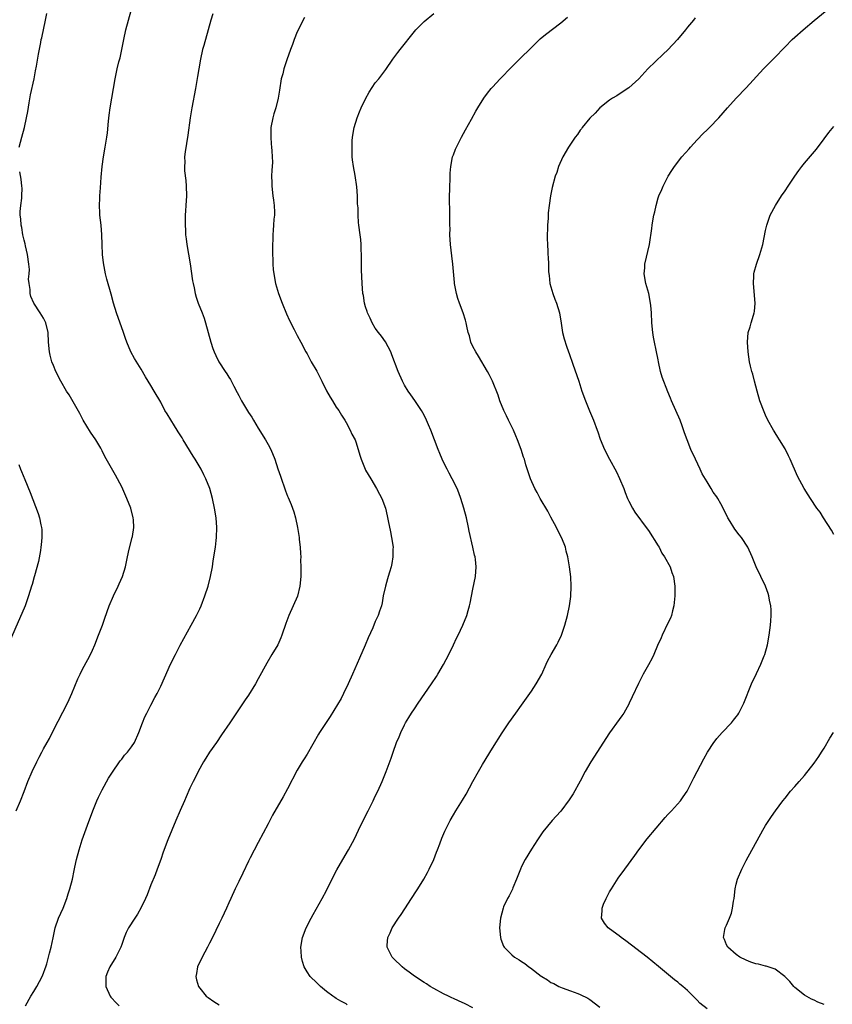
# Model space of a CAD drawing. Units: inches. Extents: x 2514000 to 2517000, y 1557000 to 1560000.
# Drawn here: x 2515262 to 2515429, y 1557743 to 1557945 of the extents above; entities that cross this region are included whole.
import ezdxf

# ---------------------------------------------------------------- set-up
doc = ezdxf.new("R2010")
doc.units = ezdxf.units.IN
doc.header["$MEASUREMENT"] = 0
doc.layers.add('LD25141557_10ft', color=63, linetype='Continuous')

msp = doc.modelspace()

# ---------------------------------------------------------------- linework, layer by layer
at = {"layer": 'LD25141557_10ft'}
for points, elevation in [([(2515261.98, 1557919), (2515262.5, 1557921), (2515263.09, 1557923), (2515263.51, 1557925), (2515263.75, 1557926.26), (2515264.04, 1557928.04), (2515264.34, 1557929.66), (2515265.05, 1557933), (2515265.36, 1557934.64), (2515265.56, 1557935.56), (2515265.96, 1557938.04), (2515266.41, 1557940.41), (2515266.52, 1557941), (2515266.62, 1557941.38), (2515267.36, 1557945), (2515267.63, 1557946.37)], 6830), ([(2515263.27, 1557743), (2515264.38, 1557745), (2515265, 1557745.97), (2515265.38, 1557746.62), (2515265.63, 1557747), (2515266.7, 1557749), (2515267, 1557749.73), (2515267.31, 1557750.69), (2515267.43, 1557751), (2515267.65, 1557751.65), (2515268.02, 1557753), (2515268.17, 1557753.83), (2515268.55, 1557755), (2515268.94, 1557756.94), (2515269.34, 1557759), (2515270.04, 1557761), (2515271, 1557763.01), (2515271.74, 1557765), (2515272.03, 1557765.97), (2515272.4, 1557767), (2515272.95, 1557769), (2515273.25, 1557770.75), (2515273.4, 1557771.4), (2515273.72, 1557773), (2515274.26, 1557775), (2515274.91, 1557777), (2515276, 1557780), (2515277.11, 1557783), (2515277.91, 1557785), (2515278.23, 1557785.77), (2515279, 1557787.28), (2515280.32, 1557789.68), (2515281.1, 1557790.9), (2515282.56, 1557793), (2515282.75, 1557793.25), (2515283, 1557793.53), (2515283.61, 1557794.39), (2515284.16, 1557795), (2515285, 1557796.08), (2515285.6, 1557797), (2515286.54, 1557799), (2515287.28, 1557801), (2515287.77, 1557802.23), (2515288.14, 1557803), (2515289, 1557804.61), (2515289.8, 1557806.2), (2515290.25, 1557807), (2515291, 1557808.49), (2515291.79, 1557810.21), (2515293.01, 1557813), (2515294, 1557815), (2515295, 1557816.93), (2515295.72, 1557818.28), (2515297.24, 1557821), (2515298.34, 1557823), (2515299, 1557824.38), (2515299.28, 1557825), (2515300.05, 1557827), (2515300.71, 1557829), (2515301.22, 1557831), (2515301.6, 1557833), (2515301.79, 1557834.21), (2515302.21, 1557837), (2515302.38, 1557838.38), (2515302.45, 1557839), (2515302.52, 1557841), (2515302.38, 1557843), (2515302.06, 1557845), (2515301.61, 1557847), (2515301.05, 1557849), (2515300.27, 1557851), (2515299.83, 1557851.83), (2515299.27, 1557853), (2515298.06, 1557855), (2515297.63, 1557855.63), (2515295.63, 1557859), (2515295.38, 1557859.38), (2515294.61, 1557860.61), (2515294.4, 1557861), (2515293.84, 1557861.84), (2515292.3, 1557864.3), (2515291.88, 1557865), (2515291, 1557866.68), (2515289.68, 1557869), (2515289, 1557870.14), (2515287.91, 1557871.91), (2515287, 1557873.48), (2515285.65, 1557875.65), (2515284.91, 1557877), (2515284.08, 1557879), (2515283.79, 1557879.79), (2515283.38, 1557881), (2515281.91, 1557885), (2515281.33, 1557887), (2515280.84, 1557888.84), (2515279.95, 1557891.95), (2515279.67, 1557893), (2515279.24, 1557895.24), (2515279.07, 1557897), (2515278.99, 1557899), (2515278.95, 1557901), (2515278.78, 1557903), (2515278.53, 1557905), (2515278.49, 1557905.51), (2515278.43, 1557907), (2515278.53, 1557908.53), (2515278.52, 1557909), (2515278.66, 1557910.66), (2515278.8, 1557912.8), (2515278.99, 1557915), (2515279.27, 1557917), (2515279.63, 1557919), (2515279.95, 1557921), (2515280.09, 1557921.91), (2515280.31, 1557924.31), (2515280.46, 1557925.54), (2515280.67, 1557927), (2515281.01, 1557929), (2515281.64, 1557933), (2515282.09, 1557935), (2515282.45, 1557936.45), (2515282.7, 1557937.3), (2515283.44, 1557941), (2515283.88, 1557943), (2515284.93, 1557947)], 6820), ([(2515301.69, 1557946.31), (2515301.29, 1557945), (2515300.71, 1557943), (2515299.82, 1557939.82), (2515299.6, 1557939), (2515299.15, 1557937), (2515298.79, 1557935), (2515298.55, 1557933.45), (2515298.15, 1557931), (2515297.37, 1557927), (2515297.07, 1557925), (2515296.59, 1557921.41), (2515296.01, 1557917.99), (2515295.9, 1557917), (2515295.92, 1557915.92), (2515295.86, 1557915), (2515295.91, 1557914.09), (2515296.16, 1557912.16), (2515296.25, 1557911), (2515296.26, 1557909), (2515296.12, 1557907), (2515296.08, 1557905.92), (2515296.01, 1557905), (2515296, 1557904), (2515296.01, 1557903), (2515296.07, 1557901.93), (2515296.11, 1557901), (2515296.19, 1557900.19), (2515296.33, 1557899), (2515297.05, 1557895.05), (2515297.55, 1557891.55), (2515297.65, 1557891), (2515297.83, 1557890.17), (2515298.05, 1557889), (2515298.26, 1557888.26), (2515298.69, 1557887), (2515299.51, 1557885), (2515299.93, 1557883.93), (2515300.19, 1557883), (2515301.25, 1557879), (2515301.68, 1557877.68), (2515301.94, 1557877), (2515302.27, 1557876.27), (2515302.91, 1557875), (2515304.23, 1557873), (2515304.55, 1557872.55), (2515305, 1557871.83), (2515305.33, 1557871.33), (2515305.99, 1557870.01), (2515306.69, 1557868.69), (2515307, 1557868.05), (2515307.38, 1557867.38), (2515307.56, 1557867), (2515308.36, 1557865.64), (2515309, 1557864.6), (2515309.66, 1557863.66), (2515310.03, 1557863), (2515311, 1557861.37), (2515312.47, 1557859), (2515313, 1557858.05), (2515313.56, 1557857), (2515314.38, 1557855), (2515315, 1557853.08), (2515315.53, 1557851.53), (2515316.57, 1557848.57), (2515317, 1557847.47), (2515317.15, 1557847.15), (2515317.76, 1557845.76), (2515318.27, 1557844.27), (2515318.62, 1557843), (2515319.05, 1557841), (2515319.39, 1557839), (2515319.42, 1557838.58), (2515319.59, 1557837), (2515319.69, 1557835.69), (2515319.7, 1557835), (2515319.69, 1557834.31), (2515319.75, 1557833), (2515319.75, 1557831.75), (2515319.72, 1557831), (2515319.54, 1557829), (2515319.02, 1557826.98), (2515318.16, 1557825), (2515317.26, 1557823), (2515316.65, 1557821.35), (2515315.86, 1557819), (2515315.61, 1557818.39), (2515314.99, 1557817), (2515313.81, 1557815), (2515312.75, 1557813.25), (2515311, 1557810), (2515310.44, 1557809), (2515309, 1557806.7), (2515308.3, 1557805.7), (2515305.17, 1557801), (2515303.49, 1557798.51), (2515302.42, 1557797), (2515301.03, 1557795), (2515300.26, 1557793.74), (2515299.79, 1557793), (2515298.69, 1557791), (2515298.13, 1557789.87), (2515297.68, 1557789), (2515297, 1557787.61), (2515296.19, 1557785.81), (2515295.87, 1557785), (2515295.01, 1557783.01), (2515294.12, 1557781), (2515293.25, 1557779), (2515292.43, 1557777), (2515291.5, 1557774.5), (2515291, 1557773), (2515290.3, 1557771), (2515289.88, 1557769.88), (2515289, 1557767.78), (2515288.21, 1557765.79), (2515287.86, 1557765), (2515287, 1557763.13), (2515286.23, 1557761.77), (2515285.7, 1557761), (2515284.41, 1557759), (2515283.94, 1557758.06), (2515283.48, 1557757), (2515283, 1557755.55), (2515282.8, 1557755), (2515282.22, 1557753.78), (2515281.79, 1557753), (2515280.56, 1557751), (2515280.08, 1557749.92), (2515279.75, 1557749), (2515279.77, 1557747.77), (2515279.75, 1557747), (2515280.65, 1557745), (2515280.8, 1557744.8), (2515281, 1557744.6), (2515281.73, 1557743.73), (2515282.48, 1557743)], 6810), ([(2515320.46, 1557945.54), (2515319, 1557942.57), (2515318.37, 1557941), (2515318.03, 1557940.03), (2515317.64, 1557939), (2515316.88, 1557936.88), (2515316.26, 1557935), (2515316.03, 1557933.97), (2515315.73, 1557933), (2515315.33, 1557930.67), (2515315.07, 1557929), (2515314.57, 1557927), (2515314.19, 1557925.8), (2515313.99, 1557925), (2515313.61, 1557923), (2515313.61, 1557922.39), (2515313.55, 1557921), (2515313.66, 1557919.66), (2515313.73, 1557919), (2515313.77, 1557918.23), (2515313.88, 1557917), (2515313.89, 1557915.89), (2515313.82, 1557915), (2515313.75, 1557914.25), (2515313.71, 1557913), (2515313.75, 1557911.75), (2515313.76, 1557911), (2515314.02, 1557909), (2515314.11, 1557908.11), (2515314.28, 1557907), (2515314.34, 1557905.66), (2515314.31, 1557905), (2515314.21, 1557904.2), (2515314.14, 1557903), (2515314.07, 1557901.93), (2515313.98, 1557901), (2515313.96, 1557899.96), (2515313.92, 1557899), (2515313.92, 1557898.08), (2515313.95, 1557897), (2515313.99, 1557895.99), (2515314.01, 1557895), (2515314.09, 1557893.91), (2515314.18, 1557893), (2515314.56, 1557891), (2515315.16, 1557889), (2515315.89, 1557887), (2515316.79, 1557884.79), (2515317.42, 1557883.42), (2515318.39, 1557881.61), (2515319, 1557880.39), (2515319.75, 1557879), (2515320.77, 1557877), (2515321, 1557876.6), (2515321.86, 1557875), (2515323, 1557873.09), (2515323.71, 1557871.71), (2515324.02, 1557871), (2515325.02, 1557869.02), (2515325.71, 1557867.71), (2515326.19, 1557867), (2515327, 1557865.72), (2515327.49, 1557865), (2515328.04, 1557864.04), (2515328.74, 1557863), (2515329, 1557862.56), (2515329.82, 1557861), (2515330.18, 1557860.18), (2515330.85, 1557859), (2515331, 1557858.61), (2515331.51, 1557857), (2515331.83, 1557855.83), (2515332.1, 1557855), (2515332.9, 1557853), (2515333, 1557852.8), (2515334.06, 1557851), (2515335.26, 1557849), (2515335.88, 1557847.88), (2515336.33, 1557847), (2515337.06, 1557845), (2515337.43, 1557843.43), (2515337.63, 1557842.37), (2515338.13, 1557840.13), (2515338.35, 1557839), (2515338.63, 1557837), (2515338.61, 1557836.61), (2515338.61, 1557835), (2515338.38, 1557833.62), (2515338.24, 1557833), (2515337.9, 1557831.9), (2515337.64, 1557831), (2515337.52, 1557830.48), (2515337.06, 1557829), (2515336.62, 1557827), (2515336.41, 1557825.59), (2515336.25, 1557825), (2515335.87, 1557823.87), (2515335.61, 1557823), (2515335.39, 1557822.61), (2515335, 1557821.75), (2515334.48, 1557820.48), (2515333.55, 1557818.45), (2515332.94, 1557816.94), (2515331.74, 1557814.26), (2515330.35, 1557811), (2515329.45, 1557809), (2515328.48, 1557807), (2515327.98, 1557806.02), (2515325.73, 1557802.27), (2515324.65, 1557800.65), (2515323.57, 1557799), (2515323.35, 1557798.65), (2515321, 1557794.61), (2515320.39, 1557793.61), (2515319.99, 1557793), (2515319, 1557791.27), (2515317, 1557787.45), (2515316.14, 1557785.86), (2515313.95, 1557782.05), (2515313, 1557780.29), (2515311, 1557776.46), (2515309.33, 1557773.33), (2515309, 1557772.68), (2515307.83, 1557770.17), (2515307, 1557768.47), (2515306.3, 1557767), (2515305.38, 1557765), (2515305, 1557764.12), (2515304.49, 1557763), (2515304, 1557762), (2515303.55, 1557761), (2515303, 1557759.85), (2515301.61, 1557757), (2515301, 1557755.86), (2515300.57, 1557755), (2515299.48, 1557753), (2515298.55, 1557751), (2515298.36, 1557749.64), (2515298.2, 1557749), (2515298.33, 1557748.33), (2515298.73, 1557747), (2515299, 1557746.65), (2515300.34, 1557745), (2515300.71, 1557744.71), (2515301.9, 1557743.9), (2515303, 1557743.2)], 6800), ([(2515329.24, 1557743.24), (2515329, 1557743.39), (2515327.95, 1557743.95), (2515327, 1557744.54), (2515326.7, 1557744.7), (2515326.26, 1557745), (2515325, 1557745.98), (2515323.74, 1557747), (2515323.36, 1557747.36), (2515323, 1557747.74), (2515321.67, 1557749), (2515321, 1557749.99), (2515320.43, 1557751), (2515320.07, 1557752.07), (2515319.85, 1557753), (2515319.79, 1557754.21), (2515319.71, 1557755), (2515320.04, 1557757), (2515320.81, 1557759), (2515321.82, 1557761), (2515322.24, 1557761.76), (2515324.09, 1557765), (2515325, 1557766.67), (2515326.44, 1557769.57), (2515327.12, 1557770.88), (2515328.35, 1557773), (2515329.53, 1557775), (2515330.74, 1557777.26), (2515331.56, 1557779), (2515332.54, 1557781), (2515333.56, 1557783), (2515334.55, 1557785), (2515335, 1557785.98), (2515335.49, 1557787), (2515336.38, 1557789), (2515337.2, 1557791), (2515338.25, 1557793.75), (2515338.66, 1557795), (2515339.36, 1557797), (2515339.87, 1557798.13), (2515340.2, 1557799), (2515341, 1557800.61), (2515341.21, 1557801), (2515341.9, 1557802.1), (2515342.45, 1557803), (2515343, 1557803.85), (2515343.76, 1557805), (2515346.53, 1557809), (2515347.51, 1557810.49), (2515347.84, 1557811), (2515349, 1557812.97), (2515350.05, 1557815), (2515351.01, 1557817), (2515351.64, 1557818.36), (2515351.98, 1557819), (2515352.96, 1557821.04), (2515353.76, 1557823), (2515354.05, 1557824.05), (2515354.34, 1557825), (2515354.46, 1557825.54), (2515355, 1557828.4), (2515355.54, 1557831), (2515355.7, 1557833), (2515355.54, 1557834.46), (2515355.46, 1557835), (2515355.35, 1557835.35), (2515354.97, 1557836.97), (2515354.25, 1557840.25), (2515354.11, 1557841), (2515353.67, 1557843), (2515353.14, 1557845), (2515352.54, 1557847), (2515352.13, 1557848.13), (2515351.78, 1557849), (2515350.78, 1557851), (2515350.17, 1557852.17), (2515349.7, 1557853), (2515349.48, 1557853.48), (2515348.71, 1557855), (2515348.22, 1557856.22), (2515347.89, 1557857), (2515346.36, 1557861), (2515345.92, 1557862.08), (2515345.52, 1557863), (2515345, 1557864.07), (2515344.47, 1557865), (2515343.08, 1557867.08), (2515342.25, 1557868.25), (2515341.74, 1557869), (2515341, 1557870.23), (2515340.58, 1557871), (2515339.68, 1557873), (2515338.41, 1557876.41), (2515338.16, 1557877), (2515337.08, 1557879.08), (2515336.26, 1557880.26), (2515335.64, 1557881), (2515335, 1557881.87), (2515334.33, 1557883), (2515333.94, 1557883.94), (2515333.4, 1557885), (2515333.32, 1557885.32), (2515333, 1557886.26), (2515332.79, 1557887), (2515332.55, 1557888.55), (2515332.46, 1557889), (2515332.28, 1557891), (2515332.17, 1557893.83), (2515332.2, 1557896.2), (2515332.16, 1557897), (2515332.08, 1557897.92), (2515332.09, 1557899), (2515332.04, 1557900.04), (2515331.89, 1557901), (2515331.62, 1557903), (2515331.53, 1557903.53), (2515331.46, 1557905), (2515331.45, 1557906.55), (2515331.37, 1557907.37), (2515331.33, 1557909), (2515331.19, 1557910.81), (2515330.86, 1557913.14), (2515330.52, 1557915), (2515330.34, 1557916.34), (2515330.28, 1557917), (2515330.27, 1557917.73), (2515330.22, 1557919), (2515330.28, 1557920.28), (2515330.34, 1557921), (2515330.69, 1557923), (2515331.3, 1557925), (2515331.78, 1557926.22), (2515332.12, 1557927), (2515333, 1557928.84), (2515333.75, 1557930.25), (2515335, 1557932.12), (2515335.7, 1557933), (2515337.13, 1557934.87), (2515338.59, 1557937), (2515339.63, 1557938.37), (2515340.07, 1557939), (2515343, 1557942.7), (2515343.28, 1557943), (2515345, 1557944.71), (2515347, 1557946.39)], 6790), ([(2515355, 1557742.6), (2515353.43, 1557743.43), (2515352.04, 1557744.04), (2515351, 1557744.53), (2515350.67, 1557744.67), (2515349.98, 1557745), (2515349, 1557745.5), (2515347, 1557746.57), (2515346.25, 1557747), (2515345.5, 1557747.5), (2515345, 1557747.82), (2515344.29, 1557748.3), (2515343.16, 1557749), (2515343, 1557749.11), (2515341.94, 1557749.94), (2515341, 1557750.61), (2515340.48, 1557751), (2515338.73, 1557752.72), (2515338.46, 1557753), (2515337.44, 1557755), (2515337.44, 1557755.44), (2515337.54, 1557757), (2515338.04, 1557757.96), (2515338.47, 1557759), (2515339.77, 1557761), (2515340.28, 1557761.72), (2515341.08, 1557762.92), (2515342.42, 1557765), (2515343.45, 1557766.55), (2515343.7, 1557767), (2515344.96, 1557769), (2515345.69, 1557770.31), (2515346.04, 1557771), (2515346.97, 1557773), (2515347.53, 1557774.47), (2515347.75, 1557775), (2515348.22, 1557776.22), (2515348.62, 1557777.38), (2515349.22, 1557778.78), (2515350.34, 1557781), (2515351, 1557782.17), (2515351.5, 1557783), (2515352.85, 1557785.15), (2515353.6, 1557786.4), (2515355, 1557788.98), (2515356.14, 1557791), (2515357, 1557792.48), (2515359, 1557795.8), (2515361, 1557798.96), (2515362.39, 1557801), (2515363.8, 1557803), (2515365, 1557804.62), (2515367, 1557807.47), (2515368, 1557809), (2515369.11, 1557811), (2515370.04, 1557813), (2515370.33, 1557813.67), (2515371.02, 1557814.98), (2515372.2, 1557817), (2515372.48, 1557817.52), (2515373.17, 1557819), (2515373.86, 1557821), (2515374.4, 1557823), (2515374.82, 1557825), (2515375.08, 1557826.92), (2515375.16, 1557829), (2515375.08, 1557830.92), (2515374.84, 1557833), (2515374.48, 1557835), (2515374.16, 1557836.16), (2515373.96, 1557837), (2515373.7, 1557837.7), (2515373.18, 1557839), (2515372.41, 1557840.41), (2515372.17, 1557841), (2515371, 1557843.14), (2515370.37, 1557844.37), (2515368.77, 1557847), (2515368.19, 1557848.19), (2515367.69, 1557849), (2515366.82, 1557851), (2515365.88, 1557853.88), (2515365.56, 1557855), (2515365.41, 1557855.41), (2515364.9, 1557857), (2515364.17, 1557859), (2515363.84, 1557859.84), (2515363.3, 1557861), (2515362.31, 1557863), (2515361.91, 1557863.91), (2515361.35, 1557865), (2515360.56, 1557867), (2515360.16, 1557868.16), (2515359, 1557871), (2515358.35, 1557872.35), (2515358, 1557873), (2515356.14, 1557876.14), (2515355.61, 1557877), (2515355, 1557878.14), (2515354.61, 1557879), (2515354.28, 1557880.28), (2515354.02, 1557881), (2515353.73, 1557882.27), (2515353.61, 1557883), (2515353.5, 1557883.5), (2515353.04, 1557885), (2515352.27, 1557887), (2515351.94, 1557887.94), (2515351.64, 1557889), (2515351.26, 1557891), (2515351.24, 1557891.24), (2515350.88, 1557895), (2515350.67, 1557896.67), (2515350.43, 1557899), (2515350.31, 1557901), (2515350.32, 1557902.32), (2515350.28, 1557903), (2515350.31, 1557904.31), (2515350.29, 1557905), (2515350.24, 1557909), (2515350.28, 1557910.28), (2515350.26, 1557911), (2515350.35, 1557912.35), (2515350.34, 1557913), (2515350.37, 1557913.63), (2515350.49, 1557915), (2515350.85, 1557917), (2515351, 1557917.41), (2515351.46, 1557918.54), (2515351.61, 1557919), (2515352.23, 1557920.23), (2515352.64, 1557921), (2515353.5, 1557922.5), (2515354.7, 1557924.7), (2515355.64, 1557926.36), (2515355.99, 1557927), (2515357.27, 1557929), (2515358, 1557930), (2515358.77, 1557931), (2515359, 1557931.27), (2515360.59, 1557933), (2515363, 1557935.44), (2515364.59, 1557937), (2515367, 1557939.42), (2515368.83, 1557941.17), (2515369.92, 1557942.08), (2515373, 1557944.46), (2515374.37, 1557945.63)], 6780), ([(2515400.56, 1557945.44), (2515400.23, 1557945), (2515399, 1557943.53), (2515398.59, 1557943), (2515396.95, 1557941), (2515395, 1557938.93), (2515393.98, 1557938.02), (2515390.87, 1557935), (2515389, 1557932.97), (2515387, 1557931.1), (2515385, 1557929.8), (2515384.49, 1557929.51), (2515383.63, 1557929), (2515383, 1557928.6), (2515381.01, 1557927), (2515380.06, 1557925.94), (2515379, 1557924.94), (2515377.44, 1557923), (2515377.26, 1557922.74), (2515377, 1557922.46), (2515376.42, 1557921.58), (2515375.97, 1557921), (2515375, 1557919.61), (2515374.59, 1557919), (2515373.43, 1557917), (2515372.55, 1557915), (2515372.19, 1557913.81), (2515371.9, 1557913), (2515371.29, 1557910.71), (2515370.93, 1557909), (2515370.65, 1557907), (2515370.47, 1557905.53), (2515370.43, 1557904.43), (2515370.32, 1557903), (2515370.23, 1557900.23), (2515370.28, 1557899), (2515370.38, 1557897.62), (2515370.4, 1557897), (2515370.45, 1557896.45), (2515370.52, 1557895), (2515370.53, 1557893.47), (2515370.58, 1557893), (2515370.65, 1557892.65), (2515370.8, 1557891), (2515371, 1557890.36), (2515371.36, 1557889), (2515371.83, 1557887.83), (2515372.14, 1557887), (2515372.78, 1557885), (2515373.13, 1557882.87), (2515373.38, 1557881), (2515373.69, 1557879.69), (2515374.17, 1557878.17), (2515374.61, 1557877), (2515374.71, 1557876.71), (2515375.51, 1557874.49), (2515376.7, 1557871), (2515377.37, 1557869), (2515378.09, 1557867), (2515378.93, 1557864.93), (2515379.75, 1557863), (2515380.49, 1557861), (2515380.61, 1557860.61), (2515381.12, 1557859.12), (2515381.97, 1557857), (2515382.98, 1557855), (2515384.44, 1557852.44), (2515385.09, 1557851.09), (2515385.93, 1557849), (2515386.21, 1557848.21), (2515386.73, 1557847), (2515387, 1557846.43), (2515387.75, 1557845), (2515388.19, 1557844.19), (2515390.73, 1557840.73), (2515391, 1557840.39), (2515393, 1557837.28), (2515393.16, 1557837), (2515393.77, 1557835.77), (2515394.3, 1557835), (2515395.43, 1557833), (2515395.8, 1557831.8), (2515396.16, 1557831), (2515396.41, 1557829), (2515396.43, 1557828.43), (2515396.39, 1557827), (2515396.23, 1557825), (2515395.94, 1557823.94), (2515395.73, 1557823), (2515395.53, 1557822.47), (2515395, 1557821.45), (2515393.79, 1557819), (2515393.57, 1557818.42), (2515392.88, 1557816.88), (2515392.07, 1557815), (2515391.73, 1557814.27), (2515391, 1557812.91), (2515389.94, 1557811), (2515388.93, 1557809.07), (2515387.65, 1557806.35), (2515387.07, 1557805), (2515387, 1557804.86), (2515385.93, 1557803), (2515385.53, 1557802.47), (2515385, 1557801.7), (2515383, 1557798.98), (2515379.17, 1557793), (2515378.04, 1557791), (2515376.98, 1557789.02), (2515375.53, 1557786.47), (2515375, 1557785.63), (2515374.75, 1557785.25), (2515373, 1557782.88), (2515372.09, 1557781.91), (2515371.28, 1557781), (2515369.34, 1557778.66), (2515368.54, 1557777.46), (2515368.27, 1557777), (2515367, 1557775.1), (2515365.74, 1557773), (2515365, 1557771.55), (2515364.75, 1557771), (2515363.97, 1557769), (2515363.18, 1557767.18), (2515363.09, 1557766.91), (2515362.44, 1557765.56), (2515362.09, 1557765), (2515361.31, 1557763.31), (2515361.19, 1557763), (2515360.66, 1557761), (2515360.49, 1557759), (2515360.63, 1557757), (2515360.7, 1557756.7), (2515361.25, 1557755.25), (2515361.39, 1557755), (2515363, 1557753.44), (2515363.52, 1557753), (2515364.46, 1557752.46), (2515365, 1557752.09), (2515365.66, 1557751.66), (2515366.44, 1557751), (2515366.79, 1557750.79), (2515369, 1557749.09), (2515369.14, 1557749), (2515370.33, 1557748.33), (2515371, 1557747.82), (2515371.58, 1557747.58), (2515372.64, 1557747), (2515373.3, 1557746.7), (2515375, 1557746.1), (2515376.49, 1557745.51), (2515377, 1557745.32), (2515378.55, 1557744.55), (2515379, 1557744.28), (2515381, 1557742.73)], 6770), ([(2515403, 1557742.4), (2515401.55, 1557743.55), (2515401, 1557744.14), (2515400.55, 1557744.55), (2515400.17, 1557745), (2515399, 1557746.12), (2515398.04, 1557747), (2515397.45, 1557747.45), (2515397, 1557747.86), (2515396.32, 1557748.32), (2515395.55, 1557749), (2515393.07, 1557751.07), (2515390.72, 1557753), (2515386.36, 1557756.36), (2515385.41, 1557757), (2515385, 1557757.33), (2515383, 1557758.78), (2515382.72, 1557759), (2515381.98, 1557759.98), (2515381.37, 1557761), (2515381.53, 1557762.47), (2515381.51, 1557763), (2515381.81, 1557763.81), (2515382.33, 1557765), (2515383, 1557766.34), (2515383.39, 1557767), (2515384.8, 1557769.2), (2515386.17, 1557771), (2515388.21, 1557773.79), (2515389.01, 1557775), (2515390.74, 1557777.26), (2515394.4, 1557781.6), (2515395, 1557782.22), (2515395.36, 1557782.64), (2515395.73, 1557783), (2515397.54, 1557785), (2515398.14, 1557785.86), (2515398.95, 1557787), (2515400.29, 1557789.71), (2515400.95, 1557791), (2515402.35, 1557793.65), (2515403.12, 1557795), (2515404.42, 1557797), (2515404.66, 1557797.34), (2515405, 1557797.76), (2515406.08, 1557799), (2515408, 1557801), (2515408.46, 1557801.54), (2515409, 1557802.22), (2515409.33, 1557802.67), (2515409.53, 1557803), (2515410.54, 1557805), (2515412.13, 1557809), (2515413.12, 1557811.12), (2515414.05, 1557813), (2515414.73, 1557814.73), (2515414.85, 1557815), (2515415.37, 1557817), (2515415.73, 1557819), (2515416.02, 1557821), (2515416.08, 1557821.92), (2515416.18, 1557823), (2515416.15, 1557824.15), (2515416.09, 1557825), (2515415.84, 1557826.16), (2515415.68, 1557827), (2515415.52, 1557827.52), (2515414.97, 1557829), (2515413.11, 1557833), (2515412.28, 1557835), (2515411.39, 1557837), (2515410.05, 1557839), (2515409.56, 1557839.56), (2515408.69, 1557840.69), (2515408.49, 1557841), (2515407.76, 1557842.24), (2515407.29, 1557843), (2515406.32, 1557845), (2515405.86, 1557845.86), (2515405.22, 1557847), (2515405, 1557847.34), (2515404.28, 1557848.28), (2515403.82, 1557849), (2515403, 1557850.36), (2515402.04, 1557852.04), (2515401.61, 1557853), (2515400.63, 1557855), (2515399.7, 1557857), (2515398.9, 1557859), (2515398.42, 1557860.42), (2515397.88, 1557861.88), (2515397.48, 1557863), (2515396.62, 1557865), (2515395.71, 1557867), (2515395.53, 1557867.53), (2515395, 1557868.86), (2515393.81, 1557871.81), (2515393.48, 1557873), (2515393.07, 1557875), (2515393, 1557875.4), (2515392.6, 1557877.4), (2515392.26, 1557879), (2515392.05, 1557880.05), (2515391.91, 1557881), (2515391.69, 1557883), (2515391.59, 1557885), (2515391.46, 1557886.54), (2515391.44, 1557887), (2515391.05, 1557889), (2515390.49, 1557891), (2515390.14, 1557893), (2515390.24, 1557894.24), (2515390.26, 1557895), (2515391.22, 1557899), (2515391.71, 1557902.29), (2515391.77, 1557903), (2515391.9, 1557903.9), (2515392.11, 1557905), (2515392.29, 1557905.71), (2515392.55, 1557907), (2515393, 1557908.57), (2515393.14, 1557909), (2515393.71, 1557910.29), (2515394, 1557911), (2515395.02, 1557913), (2515395.81, 1557914.19), (2515396.32, 1557915), (2515397.87, 1557917), (2515399.35, 1557918.65), (2515399.62, 1557919), (2515401, 1557920.5), (2515402.23, 1557921.77), (2515403, 1557922.55), (2515403.25, 1557922.75), (2515403.5, 1557923), (2515405.45, 1557925), (2515407.18, 1557927), (2515408.97, 1557929), (2515411, 1557931.15), (2515414.58, 1557935), (2515416.77, 1557937.23), (2515419, 1557939.54), (2515420.46, 1557941), (2515421, 1557941.5), (2515422.69, 1557943), (2515425, 1557944.91), (2515427.21, 1557946.79)], 6760), ([(2515429, 1557839.58), (2515428.51, 1557840.51), (2515426.88, 1557843), (2515426.18, 1557844.18), (2515425.51, 1557845), (2515424.19, 1557847), (2515423.74, 1557847.74), (2515422.92, 1557849), (2515421.55, 1557851.55), (2515420.05, 1557855), (2515419.72, 1557855.72), (2515419.09, 1557857), (2515419, 1557857.17), (2515417.85, 1557859), (2515417.54, 1557859.54), (2515417, 1557860.41), (2515416.75, 1557860.75), (2515416.6, 1557861), (2515415.5, 1557863), (2515415, 1557864.04), (2515414.71, 1557864.71), (2515413.86, 1557867), (2515413.28, 1557869), (2515412.76, 1557871), (2515412.42, 1557872.42), (2515412.21, 1557873), (2515411.93, 1557874.07), (2515411.73, 1557875), (2515411.42, 1557877), (2515411.28, 1557879), (2515411.44, 1557881), (2515411.82, 1557882.18), (2515412.04, 1557883), (2515412.52, 1557884.52), (2515412.69, 1557885), (2515412.74, 1557885.26), (2515412.89, 1557887), (2515412.5, 1557891), (2515412.61, 1557892.61), (2515412.6, 1557893), (2515412.65, 1557893.35), (2515413.13, 1557895), (2515413.86, 1557897), (2515414.46, 1557899), (2515415, 1557901.9), (2515415.25, 1557903), (2515415.94, 1557905), (2515417.01, 1557907), (2515418.29, 1557909), (2515419, 1557910), (2515419.63, 1557911), (2515420.99, 1557913.01), (2515421.81, 1557914.19), (2515422.43, 1557915), (2515423, 1557915.66), (2515425.43, 1557918.57), (2515427, 1557920.7), (2515428, 1557922), (2515429, 1557923.22)], 6750), ([(2515261.4, 1557783), (2515262.27, 1557785), (2515263, 1557786.91), (2515263.78, 1557789), (2515264.64, 1557791), (2515265.59, 1557793), (2515266.06, 1557793.94), (2515266.65, 1557795), (2515267, 1557795.66), (2515267.75, 1557797), (2515268.18, 1557797.82), (2515269, 1557799.48), (2515271.86, 1557805), (2515272.23, 1557805.77), (2515272.78, 1557807), (2515274.01, 1557809.99), (2515274.48, 1557811), (2515275, 1557812.03), (2515276.05, 1557813.95), (2515276.6, 1557815), (2515277, 1557815.91), (2515277.47, 1557817), (2515278.27, 1557819), (2515279.04, 1557821), (2515279.53, 1557822.47), (2515280.43, 1557825), (2515281.32, 1557827), (2515282.3, 1557829), (2515282.5, 1557829.5), (2515283.15, 1557831), (2515283.78, 1557833), (2515284.01, 1557833.99), (2515284.21, 1557835), (2515284.56, 1557836.56), (2515285.18, 1557839), (2515285.19, 1557839.19), (2515285.46, 1557841), (2515285.4, 1557842.6), (2515285.37, 1557843), (2515284.88, 1557845), (2515284.08, 1557847), (2515283, 1557849.36), (2515281.73, 1557851.73), (2515279.56, 1557855.56), (2515279, 1557856.76), (2515278.72, 1557857.28), (2515277.7, 1557859), (2515276.6, 1557860.6), (2515275.12, 1557863), (2515274.39, 1557864.39), (2515272.22, 1557868.22), (2515271.71, 1557869), (2515270.53, 1557871), (2515269.52, 1557873), (2515269, 1557874.24), (2515268.71, 1557875), (2515268.34, 1557876.34), (2515268.18, 1557877), (2515268, 1557879), (2515267.92, 1557881), (2515267.44, 1557883), (2515267, 1557883.91), (2515266.26, 1557885), (2515264.99, 1557887), (2515264.37, 1557888.37), (2515264.22, 1557889), (2515264.23, 1557889.77), (2515264.01, 1557891), (2515263.93, 1557891.93), (2515264.05, 1557893), (2515264.08, 1557893.92), (2515263.98, 1557895), (2515263.68, 1557897), (2515263.26, 1557898.74), (2515263.19, 1557899.19), (2515263, 1557899.94), (2515262.76, 1557901), (2515262.52, 1557902.52), (2515262.39, 1557903), (2515262.31, 1557904.31), (2515262.2, 1557905), (2515262.22, 1557905.78), (2515262.32, 1557907), (2515262.5, 1557908.5), (2515262.55, 1557909), (2515262.57, 1557910.57), (2515262.54, 1557911), (2515262.38, 1557912.38), (2515262.09, 1557913.91)], 6830), ([(2515261.91, 1557853.91), (2515262.26, 1557853), (2515262.49, 1557852.49), (2515263.12, 1557850.88), (2515264.23, 1557848.23), (2515265.89, 1557843.89), (2515266.15, 1557843), (2515266.42, 1557841.58), (2515266.58, 1557841), (2515266.62, 1557840.62), (2515266.65, 1557839), (2515266.49, 1557837.51), (2515266.45, 1557837), (2515266.33, 1557836.33), (2515265.95, 1557834.05), (2515265.11, 1557831.11), (2515265.07, 1557830.93), (2515264.64, 1557829.36), (2515264.5, 1557829), (2515263.9, 1557827), (2515263.2, 1557825), (2515259, 1557815.3)], 6840), ([(2515427, 1557743.26), (2515425.75, 1557743.75), (2515425, 1557744.14), (2515424.39, 1557744.39), (2515423, 1557745.18), (2515421, 1557746.78), (2515420.78, 1557747), (2515419.98, 1557747.98), (2515418.99, 1557748.99), (2515417, 1557750.53), (2515415.14, 1557751.14), (2515415, 1557751.16), (2515413.53, 1557751.53), (2515413, 1557751.61), (2515411.99, 1557751.99), (2515411, 1557752.34), (2515409.74, 1557753), (2515409, 1557753.56), (2515407.25, 1557755), (2515407, 1557755.54), (2515406.59, 1557756.59), (2515406.35, 1557757), (2515406.67, 1557758.67), (2515406.71, 1557759), (2515407, 1557759.57), (2515407.6, 1557761), (2515407.99, 1557762.01), (2515408.25, 1557763), (2515408.45, 1557764.45), (2515408.55, 1557765), (2515408.77, 1557767), (2515409, 1557767.96), (2515409.28, 1557769), (2515410.11, 1557771), (2515411, 1557772.8), (2515414.43, 1557779), (2515415, 1557779.96), (2515415.67, 1557781), (2515416.22, 1557781.78), (2515417.05, 1557783), (2515418.55, 1557785), (2515419, 1557785.58), (2515420.15, 1557787), (2515421, 1557787.96), (2515421.89, 1557789), (2515423, 1557790.21), (2515425, 1557792.72), (2515425.91, 1557794.09), (2515426.49, 1557795), (2515427, 1557795.83), (2515428.17, 1557797.83), (2515428.92, 1557799)], 6750)]:
    msp.add_lwpolyline(points, dxfattribs=dict(at, elevation=elevation))

doc.saveas('drawing.dxf')
